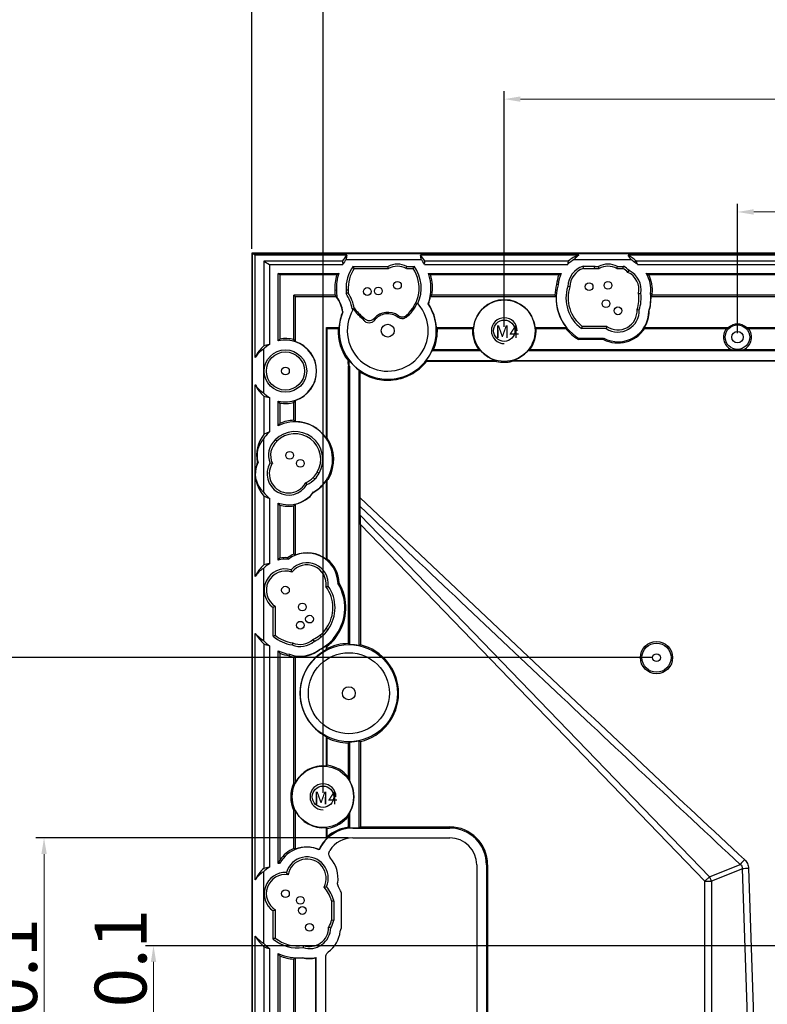
# Model space of a CAD drawing. Units: millimetres. Extents: x 2537 to 3468, y 1538 to 2197.
# Drawn here: x 2726 to 2841, y 1966 to 2118 of the extents above; entities that cross this region are included whole.
import ezdxf

# ---------------------------------------------------------------- set-up
doc = ezdxf.new("R2010")
doc.units = ezdxf.units.MM
doc.layers.add('1', color=7, linetype='Continuous', true_color=0xffffff)
doc.styles.add('Times New Roman', font='times.ttf')
doc.styles.add('宋体', font='SimSun.ttf')
doc.dimstyles.new('承认书标注样式', dxfattribs={"dimtxt": 8, "dimasz": 2.5, "dimexe": 1.25, "dimexo": 0.625, "dimgap": 1, "dimtad": 1, "dimdec": 1, "dimzin": 1, "dimdsep": 46, "dimtxsty": 'Times New Roman', "dimcen": 0.09, "dimclrd": 7, "dimclre": 7, "dimclrt": 7, "dimadec": 0, "dimazin": 0, "dimtol": 1, "dimtp": 0.1, "dimtm": 0.1, "dimtfac": 1, "dimtmove": 0, "dimatfit": 3, "dimfxl": 0, "dimtolj": 1, "dimlwd": -1, "dimlwe": -1, "dimarcsym": 0})

# ---------------------------------------------------------------- blocks, each defined once
blk = doc.blocks.new('*D20')
at = {"color": 3, "ltscale": 0.3, "transparency": 16777216}
for p, q in [((2800.67, 2070.27), (2800.67, 2106.67)), ((2972.67, 2070.27), (2972.67, 2106.67))]:
    blk.add_line(p, q, dxfattribs=at)
at = {"color": 3, "lineweight": 5, "ltscale": 0.3, "transparency": 16777216}
blk.add_line((2803.17, 2105.42), (2970.17, 2105.42), dxfattribs=at)
at = {"color": 3, "ltscale": 0.3, "transparency": 16777216}
for points in [[(2803.17, 2105.84), (2803.17, 2105.01), (2800.67, 2105.42)], [(2970.17, 2105.84), (2970.17, 2105.01), (2972.67, 2105.42)]]:
    blk.add_solid(points, dxfattribs=at)
at = {"layer": 'Defpoints', "color": 0, "ltscale": 0.3, "transparency": 16777216}
for p in [(2972.67, 2105.42), (2800.67, 2069.65), (2972.67, 2069.65)]:
    blk.add_point(p, dxfattribs=at)
at = {"color": 3, "ltscale": 0.3, "transparency": 16777216, "insert": (2886.67, 2110.5), "char_height": 8, "attachment_point": 5, "style": 'Times New Roman'}
blk.add_mtext('\\A1;172.0±0.1', dxfattribs=at)
blk = doc.blocks.new('*D22')
at = {"color": 3, "ltscale": 0.3, "transparency": 16777216}
for p, q in [((2772.68, 1998.27), (2772.68, 2122.06)), ((3000.67, 1998.27), (3000.67, 2122.06))]:
    blk.add_line(p, q, dxfattribs=at)
at = {"color": 3, "lineweight": 5, "ltscale": 0.3, "transparency": 16777216}
blk.add_line((2775.18, 2120.81), (2998.17, 2120.81), dxfattribs=at)
at = {"color": 3, "ltscale": 0.3, "transparency": 16777216}
for points in [[(2775.18, 2121.23), (2775.18, 2120.39), (2772.68, 2120.81)], [(2998.17, 2121.23), (2998.17, 2120.39), (3000.67, 2120.81)]]:
    blk.add_solid(points, dxfattribs=at)
at = {"layer": 'Defpoints', "color": 0, "ltscale": 0.3, "transparency": 16777216}
for p in [(3000.67, 2120.81), (2772.68, 1997.65), (3000.67, 1997.65)]:
    blk.add_point(p, dxfattribs=at)
at = {"color": 3, "ltscale": 0.3, "transparency": 16777216, "insert": (2886.49, 2125.89), "char_height": 8, "attachment_point": 5, "style": 'Times New Roman'}
blk.add_mtext('\\A1;228.0±0.1', dxfattribs=at)
blk = doc.blocks.new('*D24')
at = {"color": 3, "ltscale": 0.3, "transparency": 16777216}
for p, q in [((2836.67, 2069.27), (2836.67, 2089.24)), ((2936.67, 2069.27), (2936.67, 2089.24))]:
    blk.add_line(p, q, dxfattribs=at)
at = {"color": 3, "lineweight": 5, "ltscale": 0.3, "transparency": 16777216}
blk.add_line((2934.17, 2087.99), (2839.17, 2087.99), dxfattribs=at)
at = {"color": 3, "ltscale": 0.3, "transparency": 16777216}
for points in [[(2839.17, 2088.41), (2839.17, 2087.57), (2836.67, 2087.99)], [(2934.17, 2088.41), (2934.17, 2087.57), (2936.67, 2087.99)]]:
    blk.add_solid(points, dxfattribs=at)
at = {"layer": 'Defpoints', "color": 0, "ltscale": 0.3, "transparency": 16777216}
for p in [(2836.67, 2087.99), (2836.67, 2068.65), (2936.67, 2068.65)]:
    blk.add_point(p, dxfattribs=at)
at = {"color": 3, "ltscale": 0.3, "transparency": 16777216, "insert": (2885.32, 2093.07), "char_height": 8, "attachment_point": 5, "style": 'Times New Roman'}
blk.add_mtext('\\A1;100.0±0.1', dxfattribs=at)
blk = doc.blocks.new('*D29')
at = {"color": 3, "ltscale": 0.3, "transparency": 16777216}
for p, q in [((2886.05, 1974.65), (2745.26, 1974.65)), ((2886.05, 1938.65), (2745.26, 1938.65))]:
    blk.add_line(p, q, dxfattribs=at)
at = {"color": 3, "lineweight": 5, "ltscale": 0.3, "transparency": 16777216}
blk.add_line((2746.51, 1972.15), (2746.51, 1941.15), dxfattribs=at)
at = {"color": 3, "ltscale": 0.3, "transparency": 16777216}
for points in [[(2746.1, 1972.15), (2746.93, 1972.15), (2746.51, 1974.65)], [(2746.1, 1941.15), (2746.93, 1941.15), (2746.51, 1938.65)]]:
    blk.add_solid(points, dxfattribs=at)
at = {"layer": 'Defpoints', "color": 0, "ltscale": 0.3, "transparency": 16777216}
for p in [(2886.67, 1974.65), (2746.51, 1938.65), (2886.67, 1938.65)]:
    blk.add_point(p, dxfattribs=at)
at = {"color": 3, "ltscale": 0.3, "transparency": 16777216, "insert": (2741.43, 1956.65), "char_height": 8, "attachment_point": 5, "rotation": 90, "style": 'Times New Roman'}
blk.add_mtext('\\A1;36.0±0.1', dxfattribs=at)
blk = doc.blocks.new('*D30')
at = {"color": 3, "ltscale": 0.3, "transparency": 16777216}
for p, q in [((2776.64, 1991.31), (2728.36, 1991.31)), ((2776.64, 1921.99), (2728.36, 1921.99))]:
    blk.add_line(p, q, dxfattribs=at)
at = {"color": 3, "lineweight": 5, "ltscale": 0.3, "transparency": 16777216}
blk.add_line((2729.61, 1988.81), (2729.61, 1924.49), dxfattribs=at)
at = {"color": 3, "ltscale": 0.3, "transparency": 16777216}
for points in [[(2729.2, 1988.81), (2730.03, 1988.81), (2729.61, 1991.31)], [(2729.2, 1924.49), (2730.03, 1924.49), (2729.61, 1921.99)]]:
    blk.add_solid(points, dxfattribs=at)
at = {"layer": 'Defpoints', "color": 0, "ltscale": 0.3, "transparency": 16777216}
for p in [(2777.26, 1991.31), (2729.61, 1921.99), (2777.26, 1921.99)]:
    blk.add_point(p, dxfattribs=at)
at = {"color": 3, "ltscale": 0.3, "transparency": 16777216, "insert": (2724.53, 1955.29), "char_height": 8, "attachment_point": 5, "rotation": 90, "style": 'Times New Roman'}
blk.add_mtext('\\A1;69.3±0.1', dxfattribs=at)
blk = doc.blocks.new('*D32')
at = {"color": 3, "ltscale": 0.3, "transparency": 16777216}
for p, q in [((2823.55, 2019.15), (2706.14, 2019.15)), ((2823.55, 1894.15), (2706.14, 1894.15))]:
    blk.add_line(p, q, dxfattribs=at)
at = {"color": 3, "lineweight": 5, "ltscale": 0.3, "transparency": 16777216}
blk.add_line((2707.39, 2016.65), (2707.39, 1896.65), dxfattribs=at)
at = {"color": 3, "ltscale": 0.3, "transparency": 16777216}
for points in [[(2706.97, 2016.65), (2707.8, 2016.65), (2707.39, 2019.15)], [(2706.97, 1896.65), (2707.8, 1896.65), (2707.39, 1894.15)]]:
    blk.add_solid(points, dxfattribs=at)
at = {"layer": 'Defpoints', "color": 0, "ltscale": 0.3, "transparency": 16777216}
for p in [(2824.17, 2019.15), (2707.39, 1894.15), (2824.17, 1894.15)]:
    blk.add_point(p, dxfattribs=at)
at = {"color": 3, "ltscale": 0.3, "transparency": 16777216, "insert": (2702.31, 1956.39), "char_height": 8, "attachment_point": 5, "rotation": 90, "style": 'Times New Roman'}
blk.add_mtext('\\A1;125.0±0.1', dxfattribs=at)
blk = doc.blocks.new('*D40')
at = {"color": 3, "ltscale": 0.3, "transparency": 16777216}
for p, q in [((2761.67, 2082.27), (2761.67, 2140.26)), ((3011.67, 2082.27), (3011.67, 2140.26))]:
    blk.add_line(p, q, dxfattribs=at)
at = {"color": 3, "lineweight": 5, "ltscale": 0.3, "transparency": 16777216}
blk.add_line((2764.17, 2139.01), (3009.17, 2139.01), dxfattribs=at)
at = {"color": 3, "ltscale": 0.3, "transparency": 16777216}
for points in [[(2764.17, 2139.43), (2764.17, 2138.6), (2761.67, 2139.01)], [(3009.17, 2139.43), (3009.17, 2138.6), (3011.67, 2139.01)]]:
    blk.add_solid(points, dxfattribs=at)
at = {"layer": 'Defpoints', "color": 0, "ltscale": 0.3, "transparency": 16777216}
for p in [(3011.67, 2139.01), (2761.67, 2081.65), (3011.67, 2081.65)]:
    blk.add_point(p, dxfattribs=at)
at = {"color": 3, "ltscale": 0.3, "transparency": 16777216, "insert": (2885.78, 2144.08), "char_height": 8, "attachment_point": 5, "style": 'Times New Roman'}
blk.add_mtext('\\A1;250', dxfattribs=at)

msp = doc.modelspace()

# ---------------------------------------------------------------- linework, layer by layer
at = {"color": 0}
msp.add_lwpolyline([(2761.67, 1831.65), (3011.67, 1831.65), (3011.67, 2081.65), (2761.67, 2081.65)], close=True, dxfattribs=at)
at = {"color": 7, "linetype": 'Continuous', "lineweight": 25}
for centre in [(2800.67, 2069.65), (2772.68, 1997.65)]:
    msp.add_circle(centre, 1.65, dxfattribs=at)
at = {"ltscale": 0.3}
for centre in [(2800.67, 2069.65), (2772.68, 1997.65)]:
    msp.add_arc(centre, 2, 360, 270, dxfattribs=at)
at = {"layer": '1', "color": 7, "linetype": 'Continuous'}
for p, q in [((2762.22, 2081.31), (2761.77, 2081.55)), ((2761.77, 1831.75), (2761.77, 2081.55)), ((2761.77, 2081.55), (3011.57, 2081.55)), ((2762.22, 2065.53), (2762.22, 2081.31)), ((2776.36, 2081.31), (2762.22, 2081.31)), ((2812.18, 2081.31), (2787.72, 2081.31)), ((2859.06, 2081.31), (2819.78, 2081.31)), ((2763.56, 2080.41), (2763.56, 2067.31)), ((2763.56, 2080.41), (2764.4, 2079.9)), ((2775.66, 2080.41), (2763.56, 2080.41)), ((2764.4, 2079.9), (2775.74, 2079.9)), ((2764.4, 2079.9), (2764.4, 2067.5)), ((2776.24, 2080.64), (2787.84, 2080.64)), ((2777.33, 2079.59), (2782.72, 2079.59)), ((2777.5, 2079.26), (2782.8, 2079.26)), ((2785.55, 2079.26), (2786.58, 2079.26)), ((2785.63, 2079.59), (2786.75, 2079.59)), ((2788.34, 2079.9), (2810.46, 2079.9)), ((2810.52, 2080.41), (2788.42, 2080.41)), ((2811.46, 2080.64), (2820.21, 2080.64)), ((2812.85, 2079.6), (2814.66, 2079.6)), ((2812.9, 2079.26), (2812.85, 2079.6)), ((2812.9, 2079.26), (2814.61, 2079.26)), ((2814.61, 2079.26), (2814.66, 2079.6)), ((2814.62, 2079.26), (2814.67, 2079.59)), ((2814.62, 2079.26), (2815.3, 2079.26)), ((2814.67, 2079.59), (2815.22, 2079.59)), ((2818.05, 2079.26), (2818.98, 2079.26)), ((2818.13, 2079.59), (2819.07, 2079.59)), ((2820.8, 2080.17), (2820.99, 2080.45)), ((2857.4, 2080.41), (2821.07, 2080.41)), ((2821.23, 2079.9), (2857.33, 2079.9)), ((2765.77, 2068.07), (2765.77, 2078.51)), ((2765.77, 2078.51), (2775.11, 2078.51)), ((2766.01, 2078.27), (2765.77, 2078.51)), ((2774.79, 2078.27), (2766.01, 2078.27)), ((2766.01, 2078.27), (2766.01, 2068.36)), ((2788.97, 2078.51), (2809.44, 2078.51)), ((2809.08, 2078.27), (2789.29, 2078.27)), ((2819.74, 2078.65), (2819.93, 2078.93)), ((2822.56, 2078.51), (2856.32, 2078.51)), ((2855.95, 2078.27), (2822.97, 2078.27)), ((2808.98, 2076.73), (2808.74, 2076.77)), ((2810.8, 2076.42), (2810.47, 2076.47)), ((2774.54, 2075.14), (2768.19, 2075.14)), ((2768.19, 2068.27), (2768.19, 2075.14)), ((2768.39, 2074.93), (2768.19, 2075.14)), ((2768.39, 2074.93), (2774.77, 2074.93)), ((2768.39, 2074.93), (2768.39, 2067.99)), ((2774.75, 2075.89), (2774.51, 2075.88)), ((2774.83, 2074.82), (2774.79, 2074.81)), ((2776.58, 2075.89), (2776.25, 2075.89)), ((2789.26, 2074.93), (2808.66, 2074.93)), ((2808.46, 2075.14), (2789.5, 2075.14)), ((2821.4, 2075.41), (2821.74, 2075.41)), ((2823.25, 2075.38), (2823.49, 2075.38)), ((2823.32, 2074.93), (2855.91, 2074.93)), ((2855.71, 2075.14), (2823.51, 2075.14)), ((2788.96, 2073.8), (2788.92, 2073.79)), ((2775.76, 2072.56), (2775.72, 2072.56)), ((2778.93, 2071.68), (2778.78, 2071.55)), ((2821.16, 2072.93), (2821.5, 2072.88)), ((2823, 2072.67), (2823.04, 2072.67)), ((2773.2, 2053.03), (2773.2, 2070.13)), ((2773.2, 2070.13), (2775.15, 2070.13)), ((2773.34, 2069.99), (2773.2, 2070.13)), ((2775.15, 2070.13), (2775, 2069.99)), ((2790.19, 2070.13), (2795.91, 2070.13)), ((2790.34, 2069.99), (2790.19, 2070.13)), ((2805.43, 2070.13), (2810.25, 2070.13)), ((2810.25, 2070.13), (2810.18, 2069.99)), ((2816.52, 2070.31), (2812.71, 2070.31)), ((2822.28, 2070.13), (2835.29, 2070.13)), ((2822.35, 2069.99), (2822.28, 2070.13)), ((2838.06, 2070.13), (2857.32, 2070.13)), ((2773.34, 2069.99), (2775, 2069.99)), ((2773.34, 2053.07), (2773.34, 2069.99)), ((2790.34, 2069.99), (2795.76, 2069.99)), ((2805.59, 2069.99), (2810.18, 2069.99)), ((2816.41, 2069.98), (2812.6, 2069.98)), ((2822.35, 2069.99), (2834.97, 2069.99)), ((2838.37, 2069.99), (2857.25, 2069.99)), ((2812.15, 2068.48), (2812.1, 2068.3)), ((2815.97, 2068.3), (2812.1, 2068.3)), ((2812.15, 2068.48), (2816.01, 2068.48)), ((2816.01, 2068.48), (2815.97, 2068.3)), ((2763.48, 2066.78), (2763.48, 2060.06)), ((2797.05, 2066.56), (2789.52, 2066.56)), ((2789.77, 2066.72), (2796.71, 2066.72)), ((2883.01, 2066.56), (2804.29, 2066.56)), ((2804.63, 2066.72), (2835.69, 2066.72)), ((2836.03, 2066.58), (2835.94, 2066.67)), ((2836.03, 2066.58), (2836.03, 2066.74)), ((2837.31, 2066.58), (2836.03, 2066.58)), ((2837.31, 2066.74), (2837.31, 2066.58)), ((2837.4, 2066.67), (2837.31, 2066.58)), ((2837.66, 2066.72), (2882.68, 2066.72)), ((2776.6, 2021.32), (2776.6, 2064.21)), ((2776.76, 2064.17), (2776.76, 2021.16)), ((2788.6, 2065.04), (2799.49, 2065.04)), ((2788.6, 2065.04), (2788.67, 2064.91)), ((2799.47, 2064.91), (2788.67, 2064.91)), ((2799.47, 2064.91), (2799.49, 2065.04)), ((2801.86, 2065.04), (2885.33, 2065.04)), ((2801.86, 2065.04), (2801.87, 2064.92)), ((2854.04, 2064.94), (2801.87, 2064.92)), ((2778.28, 2020.99), (2778.28, 2063.55)), ((2778.41, 2043.83), (2778.42, 2063.29)), ((2762.22, 2031.68), (2762.22, 2061.31)), ((2763.56, 2059.53), (2763.56, 2053.61)), ((2764.4, 2059.34), (2764.4, 2054.01)), ((2765.77, 2054.96), (2765.77, 2058.77)), ((2766.01, 2058.48), (2766.01, 2055.33)), ((2768.19, 2055.81), (2768.19, 2058.58)), ((2768.39, 2058.85), (2768.39, 2055.6)), ((2764.26, 2053.88), (2764.21, 2053.93)), ((2763.48, 2052.93), (2763.48, 2044.72)), ((2765.54, 2052.56), (2765.31, 2052.8)), ((2773.34, 2053.07), (2773.2, 2053.03)), ((2762.65, 2049.31), (2762.53, 2049.32)), ((2764.86, 2049.16), (2764.49, 2049.19)), ((2771.79, 2047.8), (2772.08, 2047.64)), ((2769.96, 2046.15), (2770.2, 2045.89)), ((2771.17, 2046.98), (2771.4, 2046.74)), ((2773.2, 2034.3), (2773.2, 2046.5)), ((2773.2, 2046.5), (2773.34, 2046.46)), ((2773.34, 2034.37), (2773.34, 2046.46)), ((2773.4, 2046.92), (2773.55, 2046.83)), ((2771.24, 2044.74), (2771.26, 2044.72)), ((2772.45, 2045.67), (2772.47, 2045.64)), ((2763.56, 2044.11), (2763.56, 2033.46)), ((2764.4, 2043.78), (2764.4, 2033.65)), ((2765.77, 2034.22), (2765.77, 2043.03)), ((2766.01, 2042.7), (2766.01, 2034.51)), ((2768.39, 2042.84), (2768.39, 2035)), ((2768.19, 2035.13), (2768.19, 2042.59)), ((2778.44, 2041.15), (2778.42, 2042.47)), ((2778.44, 2041.15), (2832.37, 1985.3)), ((2778.45, 2039.7), (2778.45, 2021.12)), ((2831.65, 1984.61), (2778.45, 2039.7)), ((2767.29, 2034.33), (2767.22, 2034.58)), ((2773.34, 2034.37), (2773.2, 2034.3)), ((2763.48, 2032.93), (2763.48, 2021.8)), ((2767.87, 2032.35), (2767.75, 2032.73)), ((2774.99, 2030.62), (2775.16, 2030.67)), ((2764.99, 2022.44), (2764.99, 2026.89)), ((2765.32, 2022.6), (2765.32, 2027.06)), ((2762.22, 1984.81), (2762.22, 2022.89)), ((2773.18, 2023.67), (2773.46, 2023.5)), ((2768, 2021.44), (2767.91, 2021.12)), ((2771.13, 2021.94), (2771.32, 2021.66)), ((2772.18, 2022.61), (2772.37, 2022.34)), ((2774.73, 2022.69), (2774.88, 2022.59)), ((2763.56, 2021.26), (2763.56, 1986.58)), ((2764.4, 2020.99), (2764.4, 1986.78)), ((2765.77, 1987.34), (2765.77, 2020.19)), ((2766.01, 2019.83), (2766.01, 1987.86)), ((2772.14, 2020.4), (2772.16, 2020.37)), ((2773.2, 2020.34), (2773.2, 2021.03)), ((2773.2, 2021.03), (2773.34, 2020.97)), ((2773.25, 2021.12), (2773.35, 2020.98)), ((2773.34, 2020.56), (2773.34, 2020.97)), ((2778.45, 2021.12), (2778.28, 2020.99)), ((2767.51, 2019.66), (2767.45, 2019.43)), ((2768.19, 1999.82), (2768.19, 2019.23)), ((2768.39, 2019.4), (2768.39, 1999.78)), ((2773.2, 2002.41), (2773.2, 2006.96)), ((2773.34, 2002.53), (2773.34, 2006.74)), ((2776.76, 2006.14), (2776.76, 2000.09)), ((2778.28, 1992.82), (2778.28, 2006.31)), ((2778.28, 2006.31), (2778.45, 2006.18)), ((2778.45, 2006.18), (2778.45, 1992.99)), ((2776.6, 2000.63), (2776.6, 2005.97)), ((2768.39, 1999.78), (2768.19, 1999.82)), ((2768.19, 1995.48), (2768.39, 1995.52)), ((2768.39, 1995.52), (2768.39, 1989.54)), ((2768.19, 1989.68), (2768.19, 1995.48)), ((2776.6, 1992.94), (2776.6, 1994.67)), ((2776.76, 1995.21), (2776.76, 1992.8)), ((2773.2, 1991.14), (2773.2, 1992.89)), ((2773.34, 1991.46), (2773.34, 1992.77)), ((2778.28, 1992.82), (2777.26, 1992.82)), ((2777.26, 1992.81), (2777.26, 1992.82)), ((2777.26, 1992.81), (2792.26, 1992.81)), ((2778.28, 1992.82), (2778.45, 1992.99)), ((2778.45, 1992.99), (2792.26, 1992.99)), ((2792.26, 1992.81), (2792.26, 1992.99)), ((2777.26, 1991.31), (2792.26, 1991.31)), ((2772.08, 1989.51), (2772.1, 1989.46)), ((2766, 1987.39), (2765.91, 1987.52)), ((2796.42, 1987.15), (2796.42, 1926.15)), ((2797.92, 1987.15), (2797.92, 1926.15)), ((2797.92, 1987.15), (2798.1, 1987.15)), ((2798.1, 1987.15), (2798.1, 1926.15)), ((2832.37, 1985.3), (2837.08, 1987.21)), ((2837.43, 1986.54), (2832.65, 1984.61)), ((2838.43, 1956.65), (2837.43, 1986.54)), ((2838.38, 1986.58), (2839.37, 1956.66)), ((2763.48, 1986.06), (2763.48, 1975.02)), ((2767.28, 1985.61), (2767.03, 1985.97)), ((2831.65, 1984.61), (2832.37, 1985.3)), ((2831.65, 1984.61), (2832.65, 1984.61)), ((2831.65, 1928.69), (2831.65, 1984.61)), ((2832.65, 1984.61), (2832.65, 1928.69)), ((2775.54, 1977.62), (2775.54, 1982.55)), ((2774, 1981.56), (2774.34, 1981.6)), ((2774, 1981.56), (2774, 1978.62)), ((2774.34, 1981.6), (2774.34, 1978.57)), ((2764.99, 1975.67), (2764.99, 1980.01)), ((2765.32, 1975.83), (2765.32, 1980.19)), ((2773.55, 1977.49), (2773.88, 1977.41)), ((2774, 1978.62), (2774.34, 1978.57)), ((2762.22, 1937.18), (2762.22, 1976.12)), ((2763.56, 1974.48), (2763.56, 1938.81)), ((2764.4, 1974.22), (2764.4, 1939.08)), ((2769.63, 1974.7), (2769.61, 1974.36)), ((2765.77, 1939.88), (2765.77, 1973.42)), ((2766.01, 1973.06), (2766.01, 1940.24)), ((2768.39, 1972.76), (2768.39, 1940.54)), ((2769.5, 1972.83), (2769.5, 1972.79)), ((2771.6, 1972.81), (2771.57, 1972.76)), ((2771.57, 1940.54), (2771.57, 1972.76)), ((2771.6, 1940.49), (2771.6, 1972.81)), ((2773.1, 1940.42), (2773.1, 1972.88)), ((2768.19, 1940.73), (2768.19, 1972.57))]:
    msp.add_line(p, q, dxfattribs=at)
for centre, radius in [((2779.53, 2075.7), 0.6), ((2781.21, 2075.78), 0.6), ((2784.17, 2076.65), 0.6), ((2813.76, 2076.44), 0.6), ((2816.67, 2076.65), 0.6), ((2800.67, 2069.65), 4.75), ((2816.36, 2073.83), 0.6), ((2818.22, 2072.72), 0.6), ((2782.67, 2069.65), 1), ((2800.67, 2069.65), 1.65), ((2836.67, 2068.65), 1.89), ((2836.67, 2068.65), 0.895), ((2766.88, 2063.42), 3.28), ((2766.88, 2063.42), 2.95), ((2766.88, 2063.42), 0.6), ((2767.54, 2050.39), 0.6), ((2769.17, 2049.15), 0.6), ((2766.88, 2029.57), 0.6), ((2769.49, 2026.96), 0.6), ((2769.17, 2024.15), 0.6), ((2770.6, 2025.1), 0.6), ((2824.17, 2019.15), 2.49), ((2824.17, 2019.15), 2.25), ((2776.67, 2013.65), 7.5), ((2776.67, 2013.65), 6.25), ((2824.17, 2019.15), 0.6), ((2776.67, 2013.65), 1), ((2772.68, 1997.65), 4.75), ((2772.68, 1997.65), 1.65), ((2766.88, 1982.69), 0.6), ((2769.17, 1981.65), 0.6), ((2769.49, 1980.09), 0.6), ((2770.6, 1977.48), 0.6)]:
    msp.add_circle(centre, radius, dxfattribs=at)
for centre, radius, start, end in [((2782.04, 2076.22), 7.63, 138.1228, 146.6968), ((2782.04, 2076.22), 7.63, 33.3032, 41.8772), ((2813.76, 2076.44), 5.12, 107.9091, 129.207), ((2815.99, 2074.69), 7.63, 49.0481, 60.2371), ((2782.04, 2076.22), 7.3, 142.6831, 149.6449), ((2782.04, 2076.22), 5.8, 144.3812, 183.2519), ((2782.04, 2076.22), 5.47, 146.1487, 183.4541), ((2784.17, 2076.65), 3.28, 63.7131, 116.2869), ((2784.17, 2076.65), 2.95, 62.2465, 117.7535), ((2782.04, 2076.22), 5.47, 309.7207, 33.8513), ((2782.04, 2076.22), 5.8, 335.6544, 35.6188), ((2782.04, 2076.22), 7.3, 30.3551, 37.3169), ((2813.76, 2076.44), 4.78, 118.6104, 133.6148), ((2813.76, 2076.44), 3.28, 106.0282, 179.4257), ((2813.76, 2076.44), 2.95, 106.9116, 180.4009), ((2813.76, 2076.44), 2.95, 72.8531, 73.0884), ((2813.76, 2076.44), 3.28, 73.749, 73.9718), ((2816.67, 2076.65), 3.28, 63.7131, 116.2869), ((2816.67, 2076.65), 2.95, 62.2465, 117.7535), ((2815.99, 2074.69), 5.47, 46.563, 56.8397), ((2815.99, 2074.69), 5.8, 47.0875, 57.8291), ((2815.99, 2074.69), 7.3, 48.7743, 54.6849), ((2818.49, 2075.97), 4.8, 55.1456, 61.269), ((2818.49, 2075.97), 5.13, 59.8854, 60.8572), ((2782.04, 2076.22), 7.54, 164.1661, 182.5237), ((2782.04, 2076.22), 7.3, 161.6735, 182.6002), ((2782.04, 2076.22), 7.3, 340.61, 18.3265), ((2782.04, 2076.22), 7.54, 351.7597, 15.8339), ((2813.76, 2076.44), 5.02, 158.6138, 176.2745), ((2813.76, 2076.44), 4.78, 154.3627, 176.5814), ((2818.49, 2075.97), 2.97, 349.2563, 64.972), ((2818.49, 2075.97), 3.3, 350.2006, 64.0277), ((2818.49, 2075.97), 4.8, 352.9593, 32.0184), ((2818.49, 2075.97), 5.04, 353.2574, 27.2424), ((2815.99, 2074.69), 7.54, 163.9601, 176.5715), ((2815.99, 2074.69), 7.3, 163.7573, 238.2548), ((2815.99, 2074.69), 5.8, 162.0249, 234.2585), ((2815.99, 2074.69), 5.47, 161.4857, 233.1518), ((2779.53, 2075.7), 5.02, 177.8638, 186.4161), ((2779.53, 2075.7), 4.78, 177.7481, 190.5167), ((2779.53, 2075.7), 4.82, 189.1316, 190.6103), ((2770.57, 2071.75), 5.21, 8.9563, 35.9403), ((2770.57, 2071.75), 5.25, 8.8478, 35.8544), ((2779.53, 2075.7), 3.28, 176.6781, 185.5373), ((2770.57, 2071.75), 6.75, 10.8944, 32.5407), ((2779.53, 2075.7), 2.95, 176.3125, 184.0488), ((2770.57, 2071.75), 7.08, 11.4427, 31.8708), ((2782.04, 2076.22), 7.33, 340.7458, 349.9184), ((2815.99, 2074.69), 7.33, 178.0681, 218.4551), ((2815.99, 2074.69), 5.47, 341.2484, 7.6654), ((2815.99, 2074.69), 5.8, 341.9002, 7.1408), ((2815.99, 2074.69), 7.3, 343.991, 5.454), ((2815.99, 2074.69), 7.33, 344.0279, 1.9319), ((2815.99, 2074.69), 7.54, 3.4285, 5.2565), ((2782.67, 2069.65), 7.5, 157.1896, 33.54), ((2782.67, 2069.65), 6.25, 149.0602, 41.94), ((2782.04, 2076.22), 5.47, 214.07, 235.6945), ((2782.04, 2076.22), 5.69, 307.5294, 336.107), ((2782.67, 2069.65), 7.54, 3.6209, 33.4079), ((2800.67, 2069.65), 4.78, 5.7078, 174.2922), ((2782.67, 2069.65), 7.54, 157.2651, 176.3791), ((2782.04, 2076.22), 5.8, 213.3966, 215.3458), ((2782.04, 2076.22), 5.69, 214.8932, 235.1246), ((2781.56, 2073.13), 3.19, 209.6639, 216.2677), ((2782.67, 2069.65), 2.84, 54.6528, 138.0479), ((2782.67, 2069.65), 2.61, 51.9594, 142.89), ((2818.22, 2072.72), 4.78, 242.4811, 359.4208), ((2818.22, 2072.72), 3.28, 236.6278, 2.8534), ((2818.22, 2072.72), 2.95, 234.7432, 4.0324), ((2818.22, 2072.72), 4.82, 327.3966, 359.3645), ((2836.67, 2068.65), 2.02, 46.804, 133.196), ((2782.67, 2069.65), 7.67, 177.4893, 217.1343), ((2782.67, 2069.65), 7.67, 337.5893, 2.5107), ((2800.67, 2069.65), 4.92, 176.0853, 216.4528), ((2800.67, 2069.65), 4.92, 323.5472, 3.9147), ((2815.99, 2074.69), 7.47, 218.9741, 238.6375), ((2818.22, 2072.72), 4.96, 242.9794, 326.5083), ((2836.67, 2068.65), 2.16, 141.872, 242.8669), ((2836.67, 2068.65), 2.16, 297.1331, 38.128), ((2766.88, 2063.42), 5.11, 130.5349, 155.6652), ((2766.88, 2063.42), 4.78, 121.3177, 135.2878), ((2766.88, 2063.42), 4.78, 256.5845, 103.4155), ((2766.88, 2063.42), 5.02, 74.9216, 99.99), ((2766.88, 2063.42), 4.81, 288.2643, 71.7357), ((2782.67, 2069.65), 7.51, 322.1259, 335.7055), ((2800.67, 2069.65), 4.76, 220.4755, 255.6082), ((2800.67, 2069.65), 4.76, 284.3918, 319.5245), ((2836.67, 2068.65), 2.02, 251.5512, 288.4488), ((2782.67, 2069.65), 7.51, 218.2422, 234.243), ((2766.88, 2063.42), 5.11, 204.3348, 229.4651), ((2766.88, 2063.42), 4.78, 224.7122, 238.6823), ((2766.88, 2063.42), 5.02, 260.01, 285.0784), ((2768.36, 2049.77), 5.8, 330.4925, 116.4681), ((2768.36, 2049.77), 6.04, 91.6128, 112.8675), ((2768.36, 2049.77), 5.83, 33.9035, 89.67), ((2767.54, 2050.39), 5.12, 141.0934, 192.0823), ((2767.54, 2050.39), 4.78, 133.2406, 147.9789), ((2768.36, 2049.77), 5.8, 133.0725, 134.908), ((2768.36, 2049.77), 4.3, 330.1957, 135.2048), ((2768.36, 2049.77), 3.97, 330.0972, 135.3033), ((2767.54, 2050.39), 3.28, 132.8666, 201.5967), ((2767.54, 2050.39), 2.95, 132.736, 204.7241), ((2768.36, 2049.77), 5.97, 330.5169, 33.4929), ((2767.35, 2047.56), 5.13, 159.8973, 222.2702), ((2767.35, 2047.56), 3.3, 150.4183, 329.6032), ((2767.35, 2047.56), 2.97, 147.3059, 331.5726), ((2769.17, 2049.15), 2.95, 312.736, 332.6645), ((2769.17, 2049.15), 3.28, 312.8666, 332.5339), ((2768.36, 2049.77), 3.97, 293.9033, 315.3033), ((2768.36, 2049.77), 4.3, 295.3951, 315.2048), ((2769.17, 2049.15), 4.78, 313.2406, 332.1599), ((2769.17, 2049.15), 4.82, 313.2467, 326.652), ((2769.17, 2049.15), 4.96, 327.1387, 332.1305), ((2767.35, 2047.56), 4.8, 216.2176, 231.9285), ((2767.35, 2047.56), 4.8, 250.7327, 324.0503), ((2767.35, 2047.56), 4.83, 282.3608, 323.9614), ((2768.36, 2049.77), 5.8, 299.8191, 314.908), ((2768.36, 2049.77), 5.83, 299.8927, 314.903), ((2767.35, 2047.56), 5.04, 254.5131, 279.498), ((2770.2, 2030.51), 5.04, 113.5212, 126.2142), ((2770.2, 2030.51), 4.8, 1.3164, 127.2567), ((2770.2, 2030.51), 4.83, 51.6119, 111.9494), ((2766.88, 2029.57), 4.78, 121.2917, 135.2449), ((2766.88, 2029.57), 4.78, 85.0736, 103.405), ((2766.88, 2029.57), 5.02, 86.1192, 99.9825), ((2770.2, 2030.51), 3.3, 354.5439, 137.7501), ((2770.2, 2030.51), 4.97, 1.8517, 50.8293), ((2766.88, 2029.57), 5.12, 130.5009, 155.5779), ((2766.88, 2029.57), 3.28, 74.5399, 234.7692), ((2766.88, 2029.57), 2.95, 70.4844, 238.0424), ((2770.2, 2030.51), 2.97, 352.1827, 141.7862), ((2768.74, 2026.86), 7.3, 325.1557, 31.0589), ((2768.74, 2026.86), 7.47, 325.2086, 30.7048), ((2768.74, 2026.86), 5.47, 324.3574, 36.5101), ((2768.74, 2026.86), 5.8, 324.5464, 35.1985), ((2768.74, 2026.86), 7.63, 211.326, 227.2207), ((2770.6, 2025.1), 2.95, 302.2662, 331.0349), ((2770.6, 2025.1), 3.28, 302.6081, 330.693), ((2768.74, 2026.86), 7.3, 223.921, 233.4661), ((2768.74, 2026.86), 5.8, 229.6472, 261.7321), ((2768.74, 2026.86), 5.47, 231.2375, 262.1773), ((2769.17, 2024.15), 3.28, 247.3253, 310.7828), ((2769.17, 2024.15), 2.95, 246.5201, 311.588), ((2768.74, 2026.86), 5.47, 295.9308, 308.9437), ((2768.74, 2026.86), 5.8, 296.376, 308.7547), ((2770.6, 2025.1), 4.78, 303.6084, 329.6927), ((2770.6, 2025.1), 4.96, 303.6886, 329.6125), ((2768.74, 2026.86), 7.3, 245.9939, 260.3), ((2768.74, 2026.86), 7.54, 248.7566, 260.1322), ((2769.17, 2024.15), 4.78, 249.6765, 308.4316), ((2769.17, 2024.15), 4.82, 260.6476, 308.393), ((2776.67, 2013.65), 7.54, 117.4701, 242.5299), ((2768.74, 2026.86), 7.3, 297.8081, 308.1454), ((2768.74, 2026.86), 7.33, 297.8335, 307.4234), ((2776.67, 2013.65), 7.67, 90.5524, 115.7656), ((2768.74, 2026.86), 7.47, 307.9543, 308.0925), ((2776.67, 2013.65), 7.51, 77.6136, 89.3124), ((2776.67, 2013.65), 7.68, 283.3943, 76.6057), ((2769.17, 2024.15), 5.02, 249.9304, 258.6709), ((2776.67, 2013.65), 7.67, 244.2344, 269.4476), ((2776.67, 2013.65), 7.51, 270.6876, 282.3864), ((2772.68, 1997.65), 4.78, 83.7501, 153.6156), ((2772.68, 1997.65), 4.92, 37.1959, 82.291), ((2772.68, 1997.65), 4.76, 329.1501, 30.8499), ((2772.68, 1997.65), 4.99, 154.1688, 205.8312), ((2772.68, 1997.65), 4.78, 206.3844, 276.2499), ((2772.68, 1997.65), 4.92, 277.709, 322.8041), ((2777.26, 1987.15), 5.66, 90, 155.8673), ((2777.26, 1987.15), 5.83, 96.5297, 132.2956), ((2777.26, 1987.15), 5.67, 90, 95.052), ((2792.26, 1987.15), 5.84, 0, 90), ((2792.26, 1987.15), 5.66, 0, 90), ((2777.26, 1987.15), 5.69, 135.5611, 155.5218), ((2777.26, 1987.15), 4.16, 90, 147.6888), ((2792.26, 1987.15), 4.16, 0, 90), ((2770.2, 1985.06), 4.8, 66.6432, 150.8826), ((2770.2, 1985.06), 5.04, 113.5212, 146.214), ((2770.2, 1985.06), 4.83, 67.0503, 111.9494), ((2770.2, 1985.06), 3.3, 336.7949, 163.953), ((2770.2, 1985.06), 2.97, 332.8845, 169.2066), ((2770.2, 1985.06), 4.8, 351.7295, 40.6854), ((2766.88, 1982.69), 5.12, 130.5009, 155.5779), ((2766.88, 1982.69), 4.78, 121.2917, 135.2449), ((2766.88, 1982.69), 4.78, 100.556, 103.405), ((2766.88, 1982.69), 3.28, 87.4353, 234.7692), ((2766.88, 1982.69), 2.95, 82.1565, 238.0424), ((2768.74, 1980.09), 5.47, 15.6132, 41.4821), ((2768.74, 1980.09), 5.8, 15.1571, 39.3103), ((2768.74, 1980.09), 7.3, 23.0268, 29.9121), ((2770.6, 1977.48), 3.28, 252.3642, 358.7129), ((2770.6, 1977.48), 2.95, 250.8776, 0.1995), ((2768.74, 1980.09), 5.47, 331.665, 344.3868), ((2768.74, 1980.09), 5.8, 332.4868, 344.8429), ((2768.74, 1980.09), 7.63, 211.326, 227.2207), ((2768.74, 1980.09), 5.47, 231.2375, 279.4121), ((2770.6, 1977.48), 4.78, 307.2753, 352.694), ((2768.74, 1980.09), 7.3, 336.2665, 336.9732), ((2768.74, 1980.09), 7.3, 223.921, 233.4661), ((2768.74, 1980.09), 5.8, 229.6472, 278.5903), ((2768.74, 1980.09), 7.3, 245.9939, 275.9628), ((2768.74, 1980.09), 7.54, 248.7566, 265.7781), ((2768.74, 1980.09), 7.33, 267.2537, 275.9165), ((2770.6, 1977.48), 4.78, 256.6782, 282.0983), ((2770.6, 1977.48), 4.82, 256.7488, 281.585)]:
    msp.add_arc(centre, radius, start, end, dxfattribs=at)
for centre, major_axis, ratio, start_param, end_param in [((2782.04, 2079.6), (0, -6.78), 0.866377, 4.457406, 4.558565), ((2782.04, 2079.6), (0, -6.78), 0.866377, 1.72462, 1.825779), ((2813.76, 2078.23), (0, -3.58), 0.866377, 3.674045, 3.972787), ((2815.99, 2077.56), (0, -5.76), 0.866377, 2.134514, 2.279498), ((2782.04, 2082.02), (0, -8.71), 0.745659, 4.898368, 4.95753), ((2782.04, 2082.02), (0, -8.71), 0.745659, 1.325655, 1.384817), ((2813.76, 2079.41), (0, -4.45), 0.745659, 4.486061, 4.600742), ((2818.49, 2078.57), (0, -3.91), 0.745659, 1.918158, 2.059013), ((2765.08, 2063.42), (4.51, 0), 0.916887, 1.723608, 1.916227), ((2765.77, 2063.42), (4.17, 0), 0.96418, 2.151796, 2.590132), ((2765.77, 2063.42), (4.17, 0), 0.96418, 3.693054, 4.131389), ((2765.08, 2063.42), (4.51, 0), 0.916887, 4.366958, 4.559578), ((2765.86, 2050.39), (4.2, 0), 0.916887, 1.975536, 2.152912), ((2766.35, 2049.77), (-5.02, 0), 0.916887, 5.113148, 5.153553), ((2766.48, 2050.39), (3.99, 0), 0.96418, 2.421345, 3.426224), ((2766.28, 2047.56), (4.06, 0), 0.96418, 2.676024, 3.952327), ((2765.64, 2047.56), (4.3, 0), 0.916887, 4.20751, 4.419719), ((2778.38, 2039.77), (0, -2.88), 0.024243, 1.545667, 2.069266), ((2765.08, 2029.57), (4.51, 0), 0.916887, 1.723083, 1.915492), ((2765.77, 2029.57), (4.18, 0), 0.96418, 2.150906, 2.588193), ((2767.06, 2026.86), (6.35, 0), 0.96418, 3.846733, 4.114955), ((2766.1, 2026.86), (6.62, 0), 0.916887, 4.318074, 4.452176), ((2837.8, 1987.9), (-1.36, -1.46), 0.029913, 4.715547, 5.235212), ((2765.08, 1982.69), (4.51, 0), 0.916887, 1.723083, 1.915492), ((2838.43, 1986.54), (-2, -0.07), 0.019002, 4.735959, 5.235675), ((2765.77, 1982.69), (4.18, 0), 0.96418, 2.150906, 2.588193), ((2831.65, 1984.61), (0.75, -1.85), 0.471944, 1.38238, 1.759212), ((2767.06, 1980.09), (6.35, 0), 0.96418, 3.846733, 4.114955), ((2766.1, 1980.09), (6.62, 0), 0.916887, 4.318074, 4.452176)]:
    msp.add_ellipse(centre, major_axis=major_axis, ratio=ratio, start_param=start_param, end_param=end_param, dxfattribs=at)
for points in [[(2777.5, 2079.26), (2777.44, 2079.37), (2777.38, 2079.48), (2777.33, 2079.59)], [(2782.8, 2079.26), (2782.77, 2079.37), (2782.74, 2079.48), (2782.72, 2079.59)], [(2785.55, 2079.26), (2785.57, 2079.37), (2785.6, 2079.48), (2785.63, 2079.59)], [(2786.58, 2079.26), (2786.64, 2079.37), (2786.7, 2079.48), (2786.75, 2079.59)], [(2815.3, 2079.26), (2815.27, 2079.37), (2815.24, 2079.48), (2815.22, 2079.59)], [(2818.05, 2079.26), (2818.07, 2079.37), (2818.1, 2079.48), (2818.13, 2079.59)], [(2818.98, 2079.26), (2819.01, 2079.37), (2819.04, 2079.48), (2819.07, 2079.59)], [(2774.79, 2078.27), (2774.89, 2078.35), (2775, 2078.43), (2775.11, 2078.51)], [(2788.97, 2078.51), (2789.08, 2078.43), (2789.18, 2078.35), (2789.29, 2078.27)], [(2809.08, 2078.27), (2809.2, 2078.35), (2809.32, 2078.43), (2809.44, 2078.51)], [(2822.56, 2078.51), (2822.7, 2078.43), (2822.84, 2078.35), (2822.97, 2078.27)], [(2774.54, 2075.14), (2774.61, 2075.07), (2774.69, 2075), (2774.77, 2074.93)], [(2776.59, 2075.49), (2776.48, 2075.45), (2776.37, 2075.42), (2776.26, 2075.38)], [(2789.26, 2074.93), (2789.34, 2075), (2789.42, 2075.07), (2789.5, 2075.14)], [(2808.46, 2075.14), (2808.53, 2075.07), (2808.59, 2075), (2808.66, 2074.93)], [(2823.32, 2074.93), (2823.38, 2075), (2823.45, 2075.07), (2823.51, 2075.14)], [(2777.51, 2073.15), (2777.41, 2073.11), (2777.3, 2073.07), (2777.2, 2073.03)], [(2787.24, 2073.91), (2787.27, 2073.88), (2787.3, 2073.86), (2787.32, 2073.83)], [(2777.31, 2072.86), (2777.33, 2072.9), (2777.35, 2072.93), (2777.37, 2072.96)], [(2778.93, 2071.68), (2778.94, 2071.69), (2778.95, 2071.7), (2778.96, 2071.7)], [(2795.91, 2070.13), (2795.86, 2070.08), (2795.81, 2070.03), (2795.76, 2069.99)], [(2805.59, 2069.99), (2805.54, 2070.03), (2805.48, 2070.08), (2805.43, 2070.13)], [(2812.71, 2070.31), (2812.67, 2070.2), (2812.64, 2070.09), (2812.6, 2069.98)], [(2816.52, 2070.31), (2816.48, 2070.2), (2816.45, 2070.09), (2816.41, 2069.98)], [(2834.97, 2069.99), (2835.07, 2070.03), (2835.17, 2070.08), (2835.29, 2070.13)], [(2838.06, 2070.13), (2838.18, 2070.08), (2838.28, 2070.03), (2838.37, 2069.99)], [(2765.77, 2068.07), (2765.85, 2068.17), (2765.93, 2068.27), (2766.01, 2068.36)], [(2768.39, 2067.99), (2768.32, 2068.09), (2768.25, 2068.18), (2768.19, 2068.27)], [(2789.77, 2066.72), (2789.69, 2066.67), (2789.6, 2066.61), (2789.52, 2066.56)], [(2797.05, 2066.56), (2796.93, 2066.61), (2796.82, 2066.67), (2796.71, 2066.72)], [(2804.63, 2066.72), (2804.52, 2066.67), (2804.41, 2066.61), (2804.29, 2066.56)], [(2835.69, 2066.72), (2835.76, 2066.71), (2835.84, 2066.69), (2835.94, 2066.67)], [(2836.03, 2066.74), (2836, 2066.71), (2835.97, 2066.69), (2835.94, 2066.67)], [(2837.4, 2066.67), (2837.37, 2066.69), (2837.34, 2066.71), (2837.31, 2066.74)], [(2837.4, 2066.67), (2837.5, 2066.69), (2837.58, 2066.71), (2837.66, 2066.72)], [(2776.55, 2065.02), (2776.63, 2065.01), (2776.7, 2065), (2776.77, 2065)], [(2776.76, 2064.17), (2776.71, 2064.18), (2776.65, 2064.19), (2776.6, 2064.21)], [(2776.76, 2064.17), (2776.71, 2064.45), (2776.71, 2064.73), (2776.77, 2065)], [(2778.28, 2063.55), (2778.33, 2063.46), (2778.38, 2063.37), (2778.42, 2063.29)], [(2766.01, 2058.48), (2765.93, 2058.57), (2765.85, 2058.67), (2765.77, 2058.77)], [(2768.19, 2058.58), (2768.25, 2058.66), (2768.32, 2058.76), (2768.39, 2058.85)], [(2765.77, 2054.96), (2765.85, 2055.09), (2765.93, 2055.21), (2766.01, 2055.33)], [(2768.39, 2055.6), (2768.32, 2055.67), (2768.25, 2055.74), (2768.19, 2055.81)], [(2766.01, 2042.7), (2765.93, 2042.81), (2765.85, 2042.92), (2765.77, 2043.03)], [(2768.19, 2042.59), (2768.25, 2042.67), (2768.32, 2042.75), (2768.39, 2042.84)], [(2768.39, 2035), (2768.32, 2035.04), (2768.25, 2035.09), (2768.19, 2035.13)], [(2765.77, 2034.22), (2765.85, 2034.32), (2765.93, 2034.42), (2766.01, 2034.51)], [(2773.13, 2030.11), (2773.25, 2030.14), (2773.36, 2030.17), (2773.48, 2030.2)], [(2765.32, 2027.06), (2765.21, 2027), (2765.1, 2026.94), (2764.99, 2026.89)], [(2765.32, 2022.6), (2765.21, 2022.54), (2765.1, 2022.49), (2764.99, 2022.44)], [(2766.01, 2019.83), (2765.93, 2019.95), (2765.85, 2020.07), (2765.77, 2020.19)], [(2773.34, 2020.56), (2773.29, 2020.49), (2773.24, 2020.41), (2773.2, 2020.34)], [(2776.6, 2021.32), (2776.65, 2021.27), (2776.71, 2021.22), (2776.76, 2021.16)], [(2768.19, 2019.23), (2768.25, 2019.28), (2768.32, 2019.34), (2768.39, 2019.4)], [(2773.2, 2006.96), (2773.24, 2006.89), (2773.29, 2006.81), (2773.34, 2006.74)], [(2776.76, 2006.14), (2776.71, 2006.08), (2776.65, 2006.03), (2776.6, 2005.97)], [(2773.34, 2002.53), (2773.29, 2002.49), (2773.24, 2002.45), (2773.2, 2002.41)], [(2776.6, 2000.63), (2776.65, 2000.46), (2776.71, 2000.29), (2776.76, 2000.09)], [(2776.76, 1995.21), (2776.71, 1995.01), (2776.65, 1994.84), (2776.6, 1994.67)], [(2773.2, 1992.89), (2773.24, 1992.85), (2773.29, 1992.81), (2773.34, 1992.77)], [(2776.76, 1992.8), (2776.71, 1992.85), (2776.65, 1992.9), (2776.6, 1992.94)], [(2773.2, 1991.14), (2773.24, 1991.25), (2773.29, 1991.36), (2773.34, 1991.46)], [(2768.39, 1989.54), (2768.32, 1989.59), (2768.25, 1989.63), (2768.19, 1989.68)], [(2765.77, 1987.34), (2765.82, 1987.4), (2765.87, 1987.46), (2765.91, 1987.52)], [(2765.91, 1987.52), (2765.94, 1987.64), (2765.98, 1987.75), (2766.01, 1987.86)], [(2772.83, 1983.71), (2772.97, 1983.72), (2773.1, 1983.74), (2773.23, 1983.76)], [(2775.07, 1983.73), (2774.95, 1983.92), (2774.91, 1984.15), (2774.94, 1984.37)], [(2775.54, 1982.55), (2775.54, 1982.69), (2775.51, 1982.82), (2775.46, 1982.94)], [(2765.32, 1980.19), (2765.21, 1980.13), (2765.1, 1980.07), (2764.99, 1980.01)], [(2775.46, 1977.23), (2775.51, 1977.36), (2775.54, 1977.49), (2775.54, 1977.62)], [(2765.32, 1975.83), (2765.21, 1975.77), (2765.1, 1975.72), (2764.99, 1975.67)], [(2775.34, 1976.87), (2775.36, 1976.97), (2775.38, 1977.06), (2775.42, 1977.15)], [(2766.01, 1973.06), (2765.93, 1973.18), (2765.85, 1973.3), (2765.77, 1973.42)], [(2768.19, 1972.57), (2768.25, 1972.63), (2768.32, 1972.7), (2768.39, 1972.76)]]:
    msp.add_open_spline(points, degree=3, dxfattribs=at)
for points, knots in [([(2778.99, 2071.24), (2778.97, 2071.31), (2778.96, 2071.37), (2778.95, 2071.52), (2778.94, 2071.59), (2778.94, 2071.67), (2778.93, 2071.68), (2778.93, 2071.68)], [0, 0, 0, 0, 0.476629, 0.476629, 0.9749, 0.9749, 1, 1, 1, 1]), ([(2778.96, 2071.7), (2779.04, 2071.57), (2779.15, 2071.45), (2779.35, 2071.33), (2779.42, 2071.3), (2779.57, 2071.25), (2779.64, 2071.23), (2779.88, 2071.21), (2780.03, 2071.23), (2780.32, 2071.34), (2780.45, 2071.43), (2780.56, 2071.55)], [0, 0, 0, 0, 0.25, 0.25, 0.375, 0.375, 0.5, 0.5, 0.75, 0.75, 1, 1, 1, 1]), ([(2780.56, 2071.55), (2780.56, 2071.53), (2780.56, 2071.51), (2780.56, 2071.45), (2780.57, 2071.4), (2780.58, 2071.31), (2780.58, 2071.27), (2780.59, 2071.23)], [0, 0, 0, 0, 0.153854, 0.153854, 0.586282, 0.586282, 1, 1, 1, 1]), ([(2784.28, 2071.71), (2784.29, 2071.74), (2784.29, 2071.78), (2784.3, 2071.85), (2784.31, 2071.89), (2784.31, 2071.94), (2784.31, 2071.95), (2784.32, 2071.97)], [0, 0, 0, 0, 0.419335, 0.419335, 0.846153, 0.846153, 1, 1, 1, 1]), ([(2785.51, 2071.7), (2785.33, 2071.57), (2785.12, 2071.49), (2784.67, 2071.5), (2784.46, 2071.57), (2784.28, 2071.71)], [0, 0, 0, 0, 0.5, 0.5, 1, 1, 1, 1]), ([(2784.32, 2071.97), (2784.49, 2071.84), (2784.71, 2071.77), (2785.15, 2071.79), (2785.36, 2071.87), (2785.53, 2072.01)], [0, 0, 0, 0, 0.5, 0.5, 1, 1, 1, 1]), ([(2785.53, 2072.01), (2785.53, 2072), (2785.53, 2071.98), (2785.53, 2071.92), (2785.52, 2071.88), (2785.52, 2071.79), (2785.51, 2071.75), (2785.51, 2071.7)], [0, 0, 0, 0, 0.153847, 0.153847, 0.580664, 0.580664, 1, 1, 1, 1]), ([(2780.59, 2071.23), (2780.54, 2071.16), (2780.49, 2071.11), (2780.37, 2071.01), (2780.3, 2070.97), (2780.09, 2070.86), (2779.94, 2070.83), (2779.63, 2070.83), (2779.47, 2070.87), (2779.2, 2071.01), (2779.08, 2071.11), (2778.99, 2071.24)], [0, 0, 0, 0, 0.125, 0.125, 0.25, 0.25, 0.5, 0.5, 0.75, 0.75, 1, 1, 1, 1]), ([(2776.55, 2065.02), (2776.53, 2064.88), (2776.52, 2064.75), (2776.54, 2064.47), (2776.56, 2064.34), (2776.6, 2064.21)], [0, 0, 0, 0, 0.5, 0.5, 1, 1, 1, 1]), ([(2778.42, 2063.29), (2778.82, 2063.02), (2779.23, 2062.8), (2779.89, 2062.52), (2780.12, 2062.44), (2780.57, 2062.29), (2780.8, 2062.23), (2781.49, 2062.08), (2781.96, 2062.02), (2782.92, 2061.99), (2783.39, 2062.02), (2784.09, 2062.13), (2784.33, 2062.18), (2784.79, 2062.3), (2785.01, 2062.37), (2785.69, 2062.61), (2786.12, 2062.81), (2786.73, 2063.17), (2786.93, 2063.3), (2787.32, 2063.58), (2787.51, 2063.72), (2788.05, 2064.19), (2788.37, 2064.53), (2788.67, 2064.91)], [0, 0, 0, 0, 0.125, 0.125, 0.1875, 0.1875, 0.25, 0.25, 0.375, 0.375, 0.5, 0.5, 0.5625, 0.5625, 0.625, 0.625, 0.75, 0.75, 0.8125, 0.8125, 0.875, 0.875, 1, 1, 1, 1]), ([(2799.47, 2064.91), (2799.87, 2064.81), (2800.27, 2064.77), (2800.87, 2064.77), (2801.08, 2064.78), (2801.48, 2064.83), (2801.68, 2064.87), (2801.87, 2064.92)], [0, 0, 0, 0, 0.5, 0.5, 0.75, 0.75, 1, 1, 1, 1]), ([(2778.42, 2042.47), (2778.42, 2042.69), (2778.42, 2042.91), (2778.42, 2043.36), (2778.41, 2043.6), (2778.41, 2043.83)], [0, 0, 0, 0, 0.5, 0.5, 1, 1, 1, 1]), ([(2778.41, 2043.83), (2788.28, 2034.49), (2798.15, 2025.16), (2817.92, 2006.51), (2827.82, 1997.21), (2837.75, 1987.94)], [0, 0, 0, 0, 0.5, 0.5, 1, 1, 1, 1]), ([(2837.08, 1987.21), (2827.26, 1996.37), (2817.48, 2005.57), (2797.94, 2024), (2788.18, 2033.23), (2778.42, 2042.47)], [0, 0, 0, 0, 0.5, 0.5, 1, 1, 1, 1]), ([(2773.83, 1988.19), (2773.69, 1988.35), (2773.61, 1988.55), (2773.58, 1988.98), (2773.63, 1989.19), (2773.75, 1989.37)], [0, 0, 0, 0, 0.5, 0.5, 1, 1, 1, 1]), ([(2837.75, 1987.94), (2837.85, 1987.85), (2837.93, 1987.75), (2838.09, 1987.55), (2838.15, 1987.44), (2838.32, 1987.09), (2838.38, 1986.84), (2838.38, 1986.58)], [0, 0, 0, 0, 0.25, 0.25, 0.5, 0.5, 1, 1, 1, 1]), ([(2837.43, 1986.54), (2837.45, 1986.61), (2837.45, 1986.68), (2837.43, 1986.81), (2837.41, 1986.88), (2837.34, 1987), (2837.3, 1987.05), (2837.2, 1987.14), (2837.14, 1987.18), (2837.08, 1987.21)], [0, 0, 0, 0, 0.25, 0.25, 0.5, 0.5, 0.75, 0.75, 1, 1, 1, 1]), ([(2773.1, 1972.88), (2773.1, 1972.96), (2773.11, 1973.03), (2773.15, 1973.18), (2773.17, 1973.26), (2773.27, 1973.46), (2773.37, 1973.58), (2773.5, 1973.68)], [0, 0, 0, 0, 0.25, 0.25, 0.5, 0.5, 1, 1, 1, 1])]:
    msp.add_open_spline(points, degree=3, knots=knots, dxfattribs=at)

# ---------------------------------------------------------------- texts
at = {"color": 1, "ltscale": 0.3, "style": '宋体'}
for p in [(2799.29, 2068.5), (2771.29, 1996.5)]:
    msp.add_text('M4', height=1.96, dxfattribs=at).set_placement(p)

# ---------------------------------------------------------------- dimensions: what is measured, and where the dimension line sits
at = {"color": 3, "ltscale": 0.3}
dim = msp.add_linear_dim(base=(3011.67, 2139.01), p1=(2761.67, 2081.65), p2=(3011.67, 2081.65), text='250', dimstyle='承认书标注样式', override={"dimclrd": 3, "dimclre": 3, "dimclrt": 3, "dimlwd": 5}, dxfattribs=at)
dim.commit()
dim.dimension.update_dxf_attribs({"geometry": '*D40', "text_midpoint": (2885.78, 2139.01), "dimtype": 160})
for base, p1, p2, picture, middle in [((3000.67, 2120.81), (2772.68, 1997.65), (3000.67, 1997.65), '*D22', (2886.49, 2120.81)), ((2972.67, 2105.42), (2800.67, 2069.65), (2972.67, 2069.65), '*D20', (2886.67, 2105.42)), ((2836.67, 2087.99), (2936.67, 2068.65), (2836.67, 2068.65), '*D24', (2885.32, 2087.99))]:
    dim = msp.add_linear_dim(base=base, p1=p1, p2=p2, dimstyle='承认书标注样式', override={"dimclrd": 3, "dimclre": 3, "dimclrt": 3, "dimlwd": 5}, dxfattribs=at)
    dim.commit()
    dim.dimension.update_dxf_attribs({"geometry": picture, "text_midpoint": middle, "dimtype": 160})
for base, p1, p2, picture, middle in [((2707.39, 1894.15), (2824.17, 2019.15), (2824.17, 1894.15), '*D32', (2707.39, 1956.39)), ((2729.61, 1921.99), (2777.26, 1991.31), (2777.26, 1921.99), '*D30', (2729.61, 1955.29)), ((2746.51, 1938.65), (2886.67, 1974.65), (2886.67, 1938.65), '*D29', (2746.51, 1956.65))]:
    dim = msp.add_linear_dim(base=base, p1=p1, p2=p2, angle=90, dimstyle='承认书标注样式', override={"dimclrd": 3, "dimclre": 3, "dimclrt": 3, "dimlwd": 5}, dxfattribs=at)
    dim.commit()
    dim.dimension.update_dxf_attribs({"geometry": picture, "text_midpoint": middle, "dimtype": 160})

doc.saveas('drawing.dxf')
